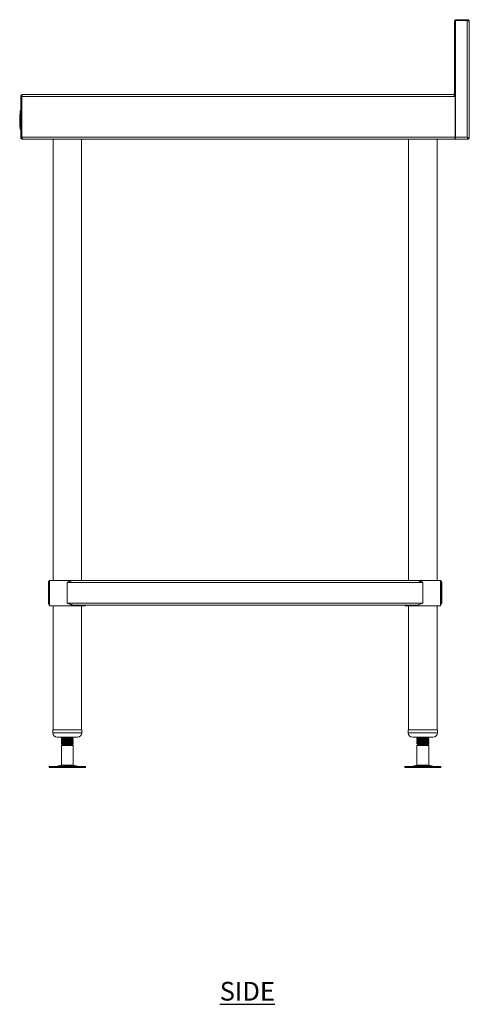
# Model space of a CAD drawing. Units: millimetres. Extents: x 324 to 4860, y 78 to 2912.
# Drawn here: x 4258 to 4860, y 170 to 1487 of the extents above; entities that cross this region are included whole.
import ezdxf

# ---------------------------------------------------------------- set-up
doc = ezdxf.new("R2010")
doc.units = ezdxf.units.MM
doc.layers.add('01-6-0600-SHELF', color=7, linetype='Continuous')
doc.styles.add('Meassure', font='arial.ttf')

msp = doc.modelspace()

# ---------------------------------------------------------------- linework, layer by layer
at = {"color": 7, "linetype": 'Continuous', "lineweight": 18}
for p, q in [((4840, 1388.8), (4840, 1484.6)), ((4841.2, 1484.6), (4840, 1484.6)), ((4841.2, 1484.6), (4841.2, 1388.8)), ((4841.3, 1486.1), (4841.3, 1330)), ((4857.3, 1486.1), (4841.3, 1486.1)), ((4842.7, 1486.1), (4842.7, 1487.3)), ((4857.3, 1487.3), (4842.7, 1487.3)), ((4857.3, 1486.1), (4857.3, 1487.3)), ((4857.3, 1330), (4857.3, 1486.1)), ((4860, 1484.6), (4860, 1328.6)), ((4261.2, 1384.6), (4260, 1384.6)), ((4260, 1384.6), (4260, 1330)), ((4841.2, 1384.6), (4261.2, 1384.6)), ((4261.2, 1384.6), (4261.2, 1330)), ((4261.2, 1330), (4261.2, 1384.6)), ((4262.7, 1387.3), (4838.5, 1387.3)), ((4841.2, 1388.8), (4840, 1388.8)), ((4840.1, 1386.1), (4841.3, 1386.1)), ((4841.2, 1384.6), (4841.2, 1330)), ((4841.2, 1371.1), (4841.3, 1371.1)), ((4258.5, 1361.1), (4258.5, 1358.1)), ((4258.5, 1361.1), (4259, 1361.1)), ((4258.5, 1358.1), (4259, 1358.1)), ((4258.5, 1358.1), (4258.5, 1353.9)), ((4259, 1365.3), (4260, 1365.3)), ((4259, 1365.3), (4259, 1365.1)), ((4259, 1365.3), (4260, 1365.3)), ((4259, 1365.3), (4259, 1365.3)), ((4259, 1365.1), (4260, 1365.1)), ((4259, 1365.1), (4259, 1364.8)), ((4259, 1364.8), (4260, 1364.8)), ((4259, 1364.8), (4259, 1364.4)), ((4259, 1364.4), (4260, 1364.4)), ((4259, 1364.4), (4259, 1363.9)), ((4259, 1363.9), (4260, 1363.9)), ((4259, 1363.9), (4259, 1363.3)), ((4259, 1363.3), (4260, 1363.3)), ((4259, 1363.3), (4259, 1362.7)), ((4259, 1362.7), (4260, 1362.7)), ((4259, 1362.7), (4259, 1362)), ((4259, 1362), (4260, 1362)), ((4259, 1362), (4259, 1344)), ((4259.5, 1365.3), (4260, 1365.3)), ((4259.5, 1365.3), (4259.5, 1365.1)), ((4259.5, 1365.3), (4260, 1365.3)), ((4259.5, 1365.3), (4259.5, 1365.3)), ((4259.5, 1365.1), (4260, 1365.1)), ((4259.5, 1365.1), (4259.5, 1364.8)), ((4259.5, 1364.8), (4260, 1364.8)), ((4259.5, 1364.8), (4259.5, 1364.4)), ((4259.5, 1364.4), (4260, 1364.4)), ((4259.5, 1364.4), (4259.5, 1363.9)), ((4259.5, 1363.9), (4260, 1363.9)), ((4259.5, 1363.9), (4259.5, 1363.3)), ((4259.5, 1363.3), (4260, 1363.3)), ((4259.5, 1363.3), (4259.5, 1362.7)), ((4259.5, 1362.7), (4260, 1362.7)), ((4259.5, 1362.7), (4259.5, 1362)), ((4259.5, 1362), (4259.5, 1344)), ((4259.5, 1362), (4260, 1362)), ((4260, 1365.3), (4260, 1365.1)), ((4260, 1365.3), (4260, 1365.3)), ((4260, 1365.1), (4260, 1364.8)), ((4260, 1364.8), (4260, 1364.4)), ((4260, 1364.4), (4260, 1363.9)), ((4260, 1363.9), (4260, 1363.3)), ((4260, 1363.3), (4260, 1362.7)), ((4260, 1362.7), (4260, 1362)), ((4260, 1362), (4260, 1344)), ((4258.5, 1353.9), (4259, 1353.9)), ((4258.5, 1353.9), (4258.5, 1353.4)), ((4258.5, 1353.4), (4258.5, 1350)), ((4258.5, 1353.4), (4259, 1353.4)), ((4258.5, 1350), (4258.5, 1349.2)), ((4258.5, 1350), (4259, 1350)), ((4258.5, 1349.2), (4259, 1349.2)), ((4258.5, 1349.2), (4258.5, 1344)), ((4258.5, 1344), (4259, 1344)), ((4259, 1344), (4260, 1344)), ((4259, 1344), (4259, 1343.4)), ((4259, 1343.4), (4260, 1343.4)), ((4259, 1343.4), (4259, 1342.7)), ((4259.5, 1344), (4260, 1344)), ((4259.5, 1344), (4259.5, 1343.4)), ((4259.5, 1343.4), (4260, 1343.4)), ((4259.5, 1343.4), (4259.5, 1342.7)), ((4260, 1344), (4260, 1343.4)), ((4260, 1343.4), (4260, 1342.7)), ((4259, 1342.7), (4260, 1342.7)), ((4259, 1342.7), (4259, 1342.2)), ((4259, 1342.2), (4260, 1342.2)), ((4259, 1342.2), (4259, 1341.7)), ((4259, 1341.7), (4260, 1341.7)), ((4259, 1341.7), (4259, 1341.3)), ((4259, 1341.3), (4260, 1341.3)), ((4259, 1341.3), (4259, 1341)), ((4259, 1341), (4260, 1341)), ((4259, 1341), (4259, 1340.8)), ((4259, 1340.8), (4260, 1340.8)), ((4259, 1340.8), (4259, 1340.7)), ((4259, 1340.7), (4260, 1340.7)), ((4259.5, 1342.7), (4260, 1342.7)), ((4259.5, 1342.7), (4259.5, 1342.2)), ((4259.5, 1342.2), (4260, 1342.2)), ((4259.5, 1342.2), (4259.5, 1341.7)), ((4259.5, 1341.7), (4260, 1341.7)), ((4259.5, 1341.7), (4259.5, 1341.3)), ((4259.5, 1341.3), (4260, 1341.3)), ((4259.5, 1341.3), (4259.5, 1341)), ((4259.5, 1341), (4260, 1341)), ((4259.5, 1341), (4259.5, 1340.8)), ((4259.5, 1340.8), (4260, 1340.8)), ((4259.5, 1340.8), (4259.5, 1340.7)), ((4259.5, 1340.7), (4260, 1340.7)), ((4260, 1342.7), (4260, 1342.2)), ((4260, 1342.2), (4260, 1341.7)), ((4260, 1341.7), (4260, 1341.3)), ((4260, 1341.3), (4260, 1341)), ((4260, 1341), (4260, 1340.8)), ((4260, 1340.8), (4260, 1340.7)), ((4261.2, 1331.1), (4261.2, 1331.1)), ((4841.2, 1332.3), (4841.3, 1332.3)), ((4841.2, 1331.1), (4841.3, 1331.1)), ((4261.2, 1330), (4260, 1330)), ((4261.2, 1330), (4841.2, 1330)), ((4841.2, 1327.3), (4262.7, 1327.3)), ((4262.7, 1327.3), (4262.7, 1327.3)), ((4303.1, 1327.3), (4303.1, 737.3)), ((4341.2, 737.3), (4341.2, 1327.3)), ((4778.7, 1327.3), (4778.7, 737.3)), ((4816.8, 737.3), (4816.8, 1327.3)), ((4841.2, 1330), (4841.2, 1327.3)), ((4841.3, 1330), (4857.3, 1330)), ((4841.3, 1327.3), (4841.3, 1330)), ((4858.7, 1327.3), (4841.3, 1327.3)), ((4858.7, 1328.5), (4858.7, 1327.3)), ((4860, 1328.6), (4858.8, 1328.6)), ((4297, 707), (4297, 734.6)), ((4297, 734.6), (4298.2, 734.6)), ((4298.2, 707), (4298.2, 734.6)), ((4298.4, 737.3), (4298.4, 703.3)), ((4298.4, 737.3), (4322.2, 737.3)), ((4322.2, 737.3), (4330.5, 737.3)), ((4322.2, 734.6), (4797.8, 734.6)), ((4322.2, 707), (4322.2, 734.6)), ((4330.5, 737.3), (4789.4, 737.3)), ((4789.4, 737.3), (4821.6, 737.3)), ((4797.8, 707), (4797.8, 734.6)), ((4821.6, 703.3), (4821.6, 737.3)), ((4821.6, 735.2), (4821.8, 734.6)), ((4821.8, 734.6), (4823, 734.6)), ((4821.8, 707), (4821.8, 734.6)), ((4823, 707), (4823, 734.6)), ((4297, 707), (4298.2, 707)), ((4298.4, 703.3), (4322.2, 703.3)), ((4303.1, 703.3), (4303.1, 537.5)), ((4322.2, 707), (4797.8, 707)), ((4322.2, 703.3), (4346, 703.3)), ((4330.5, 704.3), (4789.4, 704.3)), ((4341.2, 537.5), (4341.2, 703.3)), ((4346, 703.3), (4346, 704.3)), ((4774, 704.3), (4774, 703.3)), ((4774, 703.3), (4821.6, 703.3)), ((4778.7, 703.3), (4778.7, 537.5)), ((4816.8, 537.5), (4816.8, 703.3)), ((4821.8, 707), (4823, 707)), ((4302.7, 537.5), (4302.7, 533.5)), ((4302.7, 537.5), (4341.7, 537.5)), ((4308.7, 527.5), (4335.7, 527.5)), ((4314.9, 527.5), (4314.2, 527.1)), ((4314.2, 527.1), (4314.2, 526.3)), ((4341.7, 533.5), (4341.7, 537.5)), ((4778.3, 537.5), (4778.3, 533.5)), ((4778.3, 537.5), (4817.3, 537.5)), ((4784.3, 527.5), (4811.3, 527.5)), ((4790.5, 527.5), (4789.8, 527.1)), ((4789.8, 527.1), (4789.8, 526.3)), ((4817.3, 533.5), (4817.3, 537.5)), ((4314.2, 524.6), (4314.2, 523.8)), ((4314.2, 522.1), (4314.2, 521.3)), ((4314.2, 519.6), (4314.2, 518.8)), ((4315.7, 517.3), (4314.2, 516.5)), ((4314.2, 516.5), (4314.2, 490.2)), ((4322.2, 516.5), (4314.2, 516.5)), ((4315.7, 518), (4315.1, 517.7)), ((4315.2, 517.6), (4315.7, 517.3)), ((4328.7, 517.3), (4315.7, 517.3)), ((4330.2, 516.5), (4322.2, 516.5)), ((4328.7, 517.3), (4330.2, 518.2)), ((4330.2, 516.5), (4328.7, 517.3)), ((4330.2, 518.2), (4329.7, 518.2)), ((4330.2, 525.1), (4330.2, 525.8)), ((4330.2, 522.6), (4330.2, 523.3)), ((4330.2, 520.1), (4330.2, 520.8)), ((4330.2, 490.2), (4330.2, 516.5)), ((4789.8, 524.6), (4789.8, 523.8)), ((4789.8, 522.1), (4789.8, 521.3)), ((4789.8, 519.6), (4789.8, 518.8)), ((4791.3, 517.3), (4789.8, 516.5)), ((4789.8, 516.5), (4789.8, 490.2)), ((4797.8, 516.5), (4789.8, 516.5)), ((4791.3, 518), (4790.7, 517.7)), ((4790.8, 517.6), (4791.3, 517.3)), ((4804.3, 517.3), (4791.3, 517.3)), ((4805.8, 516.5), (4797.8, 516.5)), ((4804.3, 517.3), (4805.8, 518.2)), ((4805.8, 516.5), (4804.3, 517.3)), ((4805.8, 518.2), (4805.3, 518.2)), ((4805.8, 525.1), (4805.8, 525.8)), ((4805.8, 522.6), (4805.8, 523.3)), ((4805.8, 520.1), (4805.8, 520.8)), ((4805.8, 490.2), (4805.8, 516.5)), ((4298.1, 488.3), (4298.1, 487.3)), ((4298.1, 488.3), (4346.3, 488.3)), ((4298.1, 487.3), (4346.3, 487.3)), ((4314.2, 490.2), (4308.7, 488.8)), ((4314.2, 490.2), (4330.2, 490.2)), ((4335.7, 488.8), (4330.2, 490.2)), ((4346.3, 487.3), (4346.3, 488.3)), ((4773.7, 488.3), (4773.7, 487.3)), ((4773.7, 488.3), (4821.9, 488.3)), ((4773.7, 487.3), (4821.9, 487.3)), ((4789.8, 490.2), (4784.3, 488.8)), ((4789.8, 490.2), (4805.8, 490.2)), ((4811.3, 488.8), (4805.8, 490.2)), ((4821.9, 487.3), (4821.9, 488.3))]:
    msp.add_line(p, q, dxfattribs=at)
at = {"color": 8, "linetype": 'Continuous', "lineweight": 18}
for p, q in [((4261.2, 1383.4), (4261.2, 1383.4)), ((4841.2, 1383.4), (4841.3, 1383.4)), ((4841.2, 1372.4), (4841.3, 1372.4)), ((4261.2, 1333.8), (4261.2, 1333.8)), ((4841.2, 1333.8), (4841.3, 1333.8)), ((4302.7, 533.5), (4341.7, 533.5)), ((4778.3, 533.5), (4817.3, 533.5)), ((4308.7, 488.8), (4335.7, 488.8)), ((4784.3, 488.8), (4811.3, 488.8))]:
    msp.add_line(p, q, dxfattribs=at)
at = {"color": 7, "linetype": 'Continuous', "lineweight": 18, "flags": 128}
for points in [[(4841.3, 1485.2), (4841.2, 1484.9), (4841.2, 1484.6)], [(4857.3, 1330), (4857.3, 1330)]]:
    msp.add_lwpolyline(points, dxfattribs=at)
at = {"color": 7, "linetype": 'Continuous', "lineweight": 18}
for centre, radius, start, end in [((4842.7, 1484.6), 2.7, 90, 180), ((4308.7, 533.5), 6, 180, 270), ((4335.7, 533.5), 6, 270, 0), ((4784.3, 533.5), 6, 180, 270), ((4811.3, 533.5), 6, 270, 0), ((4305.4, 500.8), 12.5, 270, 285.1729), ((4338.9, 500.8), 12.5, 254.8271, 270), ((4781, 500.8), 12.5, 270, 285.1729), ((4814.5, 500.8), 12.5, 254.8271, 270)]:
    msp.add_arc(centre, radius, start, end, dxfattribs=at)
for points, knots in [([(4860, 1484.6), (4860, 1484.8), (4860, 1485.1), (4859.8, 1485.6), (4859.6, 1486), (4859.3, 1486.4), (4859, 1486.7), (4858.6, 1487), (4858.1, 1487.2), (4857.7, 1487.3), (4857.5, 1487.3), (4857.3, 1487.3), (4857.3, 1487.3)], [0, 0, 0, 0, 0.112284, 0.227822, 0.340136, 0.455706, 0.568019, 0.68359, 0.795903, 0.911473, 0.955642, 1, 1, 1, 1]), ([(4858.2, 1485.8), (4858.2, 1485.8), (4858.1, 1485.9), (4857.9, 1486), (4857.6, 1486.1), (4857.4, 1486.1), (4857.3, 1486.1)], [0, 0, 0, 0, 0.088188, 0.384781, 0.687524, 1, 1, 1, 1]), ([(4260, 1384.6), (4260, 1384.8), (4260, 1385.1), (4260.1, 1385.6), (4260.3, 1386), (4260.6, 1386.4), (4261, 1386.7), (4261.4, 1387), (4261.8, 1387.2), (4262.2, 1387.3), (4262.5, 1387.3), (4262.6, 1387.3), (4262.7, 1387.3)], [0, 0, 0, 0, 0.111706, 0.226651, 0.338383, 0.453356, 0.565089, 0.680062, 0.791794, 0.906767, 0.953271, 1, 1, 1, 1]), ([(4262.7, 1387.3), (4262.5, 1387.3), (4262.1, 1387.2), (4261.6, 1386.6), (4261.4, 1386), (4261.3, 1385.3), (4261.3, 1384.8), (4261.2, 1384.6)], [0, 0, 0, 0, 0.290399, 0.502367, 0.723214, 0.854497, 1, 1, 1, 1]), ([(4261.2, 1384.6), (4261.2, 1384.7), (4261.2, 1384.9), (4261.2, 1385.1), (4261.3, 1385.2), (4261.3, 1385.2)], [0, 0, 0, 0, 0.417965, 0.845614, 1, 1, 1, 1]), ([(4841.2, 1384.6), (4841, 1385), (4840.5, 1385.7), (4839.8, 1386.6), (4839.1, 1387.2), (4838.7, 1387.3), (4838.5, 1387.3)], [0, 0, 0, 0, 0.245033, 0.499897, 0.754787, 1, 1, 1, 1]), ([(4839.8, 1386.5), (4840, 1386.7), (4840.5, 1386.9), (4841, 1387.8), (4841.1, 1388.5), (4841.2, 1388.8)], [0, 0, 0, 0, 0.243683, 0.621842, 1, 1, 1, 1]), ([(4260, 1330), (4260, 1329.9), (4260, 1329.5), (4260.1, 1329.1), (4260.3, 1328.6), (4260.6, 1328.2), (4261, 1327.9), (4261.4, 1327.6), (4261.8, 1327.4), (4262.2, 1327.4), (4262.5, 1327.3), (4262.6, 1327.3), (4262.7, 1327.3)], [0, 0, 0, 0, 0.112284, 0.227822, 0.340136, 0.455706, 0.568019, 0.68359, 0.795903, 0.911473, 0.955642, 1, 1, 1, 1]), ([(4262.7, 1327.3), (4262.6, 1327.4), (4262.4, 1327.4), (4262.1, 1328), (4261.7, 1328.7), (4261.4, 1329.5), (4261.3, 1329.9), (4261.2, 1330)], [0, 0, 0, 0, 0.227761, 0.455584, 0.683406, 0.911229, 1, 1, 1, 1]), ([(4261.2, 1330), (4261.2, 1329.9), (4261.2, 1329.8), (4261.3, 1329.5), (4261.4, 1329.2), (4261.5, 1329.1), (4261.6, 1329), (4261.6, 1328.9)], [0, 0, 0, 0, 0.213393, 0.431459, 0.675513, 0.926639, 1, 1, 1, 1]), ([(4860, 1328.6), (4860, 1328.6), (4859.9, 1328.6), (4859.7, 1328.7), (4859.4, 1328.9), (4859, 1329.1), (4858.3, 1329.5), (4857.6, 1329.8), (4857.3, 1330)], [0, 0, 0, 0, 0.140811, 0.276204, 0.407129, 0.534637, 0.727103, 1, 1, 1, 1]), ([(4857.3, 1330), (4857.3, 1329.9), (4857.4, 1329.8), (4857.6, 1329.5), (4857.8, 1329.2), (4858, 1329), (4858.1, 1328.8), (4858.3, 1328.6), (4858.5, 1328.6), (4858.6, 1328.5), (4858.7, 1328.5), (4858.7, 1328.5)], [0, 0, 0, 0, 0.111314, 0.225207, 0.349112, 0.476607, 0.600541, 0.728069, 0.86169, 0.930547, 1, 1, 1, 1]), ([(4857.3, 1330), (4857.3, 1329.9), (4857.4, 1329.8), (4857.4, 1329.6), (4857.5, 1329.3), (4857.6, 1329.1), (4857.7, 1328.9), (4857.8, 1328.7), (4857.8, 1328.5), (4857.9, 1328.3), (4858, 1328.1), (4858.1, 1327.9), (4858.2, 1327.8), (4858.2, 1327.7), (4858.3, 1327.6), (4858.4, 1327.5), (4858.5, 1327.4), (4858.6, 1327.3), (4858.7, 1327.3), (4858.7, 1327.3)], [0, 0, 0, 0, 0.055666, 0.111719, 0.16899, 0.226682, 0.282361, 0.338427, 0.395712, 0.453419, 0.509098, 0.565164, 0.622449, 0.680156, 0.735835, 0.791901, 0.849186, 0.906893, 1, 1, 1, 1]), ([(4858.8, 1328.6), (4858.8, 1328.6), (4858.8, 1328.6), (4858.6, 1328.7), (4858.5, 1328.9), (4858.2, 1329.1), (4857.8, 1329.5), (4857.5, 1329.8), (4857.3, 1330)], [0, 0, 0, 0, 0.126092, 0.249851, 0.373798, 0.500442, 0.70291, 1, 1, 1, 1]), ([(4297, 734.6), (4297, 734.7), (4297, 734.9), (4297, 735.1), (4297.1, 735.4), (4297.2, 735.6), (4297.3, 735.8), (4297.4, 736.1), (4297.5, 736.3), (4297.7, 736.5), (4298, 736.8), (4298.2, 736.9), (4298.4, 737), (4298.4, 737)], [0, 0, 0, 0, 0.0902947, 0.180719, 0.2715405, 0.3624987, 0.4526618, 0.5429693, 0.6337357, 0.7246682, 0.8585092, 0.9933378, 1, 1, 1, 1]), ([(4298.2, 734.6), (4298.2, 734.7), (4298.2, 734.9), (4298.2, 735.1), (4298.3, 735.2), (4298.3, 735.3), (4298.4, 735.4)], [0, 0, 0, 0, 0.391021, 0.586948, 0.782994, 1, 1, 1, 1]), ([(4330.5, 737.3), (4330.4, 737.3), (4330.1, 737.3), (4329.4, 737.3), (4328.5, 737.1), (4327.5, 736.8), (4326.5, 736.5), (4325.6, 736.1), (4324.7, 735.7), (4324, 735.4), (4323.4, 735.2), (4322.8, 734.9), (4322.4, 734.7), (4322.2, 734.6)], [0, 0, 0, 0, 0.0322586, 0.1296812, 0.260977, 0.3732477, 0.4865995, 0.6014238, 0.7172007, 0.7875873, 0.8582259, 0.9289888, 1, 1, 1, 1]), ([(4797.8, 734.6), (4797.6, 734.7), (4797.2, 734.9), (4796.7, 735.1), (4796.1, 735.4), (4795.6, 735.6), (4795, 735.8), (4794.5, 736.1), (4793.9, 736.3), (4793.3, 736.5), (4792.6, 736.8), (4791.8, 737), (4791, 737.2), (4790.3, 737.3), (4789.8, 737.3), (4789.5, 737.3), (4789.4, 737.3)], [0, 0, 0, 0, 0.06451, 0.129113, 0.193999, 0.258982, 0.323493, 0.388108, 0.453051, 0.518112, 0.613922, 0.710438, 0.808101, 0.90667, 0.953276, 1, 1, 1, 1]), ([(4821.6, 737), (4821.8, 736.8), (4822.3, 736.5), (4822.9, 735.6), (4822.9, 735), (4823, 734.6)], [0, 0, 0, 0, 0.278687, 0.603107, 1, 1, 1, 1]), ([(4297, 707), (4297, 706.9), (4297, 706.8), (4297, 706.5), (4297.1, 706.3), (4297.2, 706), (4297.3, 705.8), (4297.4, 705.6), (4297.5, 705.4), (4297.7, 705.2), (4297.9, 705), (4298.1, 704.8), (4298.3, 704.7), (4298.4, 704.7)], [0, 0, 0, 0, 0.090455, 0.18104, 0.272023, 0.363143, 0.453466, 0.543934, 0.634862, 0.725956, 0.792926, 0.927245, 1, 1, 1, 1]), ([(4298.2, 707), (4298.2, 706.8), (4298.2, 706.6), (4298.3, 706.4), (4298.4, 706.3)], [0, 0, 0, 0, 0.812791, 1, 1, 1, 1]), ([(4330.5, 704.3), (4330.4, 704.3), (4330.1, 704.3), (4329.4, 704.4), (4328.5, 704.6), (4327.5, 704.9), (4326.5, 705.2), (4325.6, 705.6), (4324.7, 705.9), (4324, 706.2), (4323.4, 706.5), (4322.8, 706.8), (4322.4, 706.9), (4322.2, 707)], [0, 0, 0, 0, 0.032259, 0.129681, 0.260977, 0.373248, 0.486599, 0.601424, 0.717201, 0.787587, 0.858226, 0.928989, 1, 1, 1, 1]), ([(4797.8, 707), (4797, 706.7), (4795.6, 706), (4793.5, 705.2), (4791.7, 704.6), (4790.4, 704.4), (4789.7, 704.3), (4789.4, 704.3)], [0, 0, 0, 0, 0.258967, 0.518041, 0.710057, 0.90662, 1, 1, 1, 1]), ([(4821.6, 704.7), (4821.7, 704.7), (4821.9, 704.9), (4822.3, 705.2), (4822.6, 705.6), (4822.7, 705.9), (4822.9, 706.2), (4822.9, 706.5), (4823, 706.8), (4823, 706.9), (4823, 707)], [0, 0, 0, 0, 0.122867, 0.2815016, 0.442197, 0.6042254, 0.7027307, 0.8015887, 0.9006206, 1, 1, 1, 1]), ([(4821.6, 706.3), (4821.6, 706.4), (4821.7, 706.5), (4821.8, 706.8), (4821.8, 707), (4821.8, 707)], [0, 0, 0, 0, 0.400889, 0.700233, 1, 1, 1, 1]), ([(4314.3, 526.3), (4314.3, 526.3), (4314, 526.4), (4314.7, 526.5), (4316.4, 526.6), (4319, 526.8), (4322.2, 526.9), (4325.3, 527.1), (4328, 527.3), (4329.7, 527.4), (4329.9, 527.5), (4330, 527.5)], [0, 0, 0, 0, 0.031948, 0.156811, 0.282519, 0.407149, 0.532473, 0.657798, 0.782428, 0.908136, 1, 1, 1, 1]), ([(4318.7, 527.5), (4317.9, 527.5), (4316.2, 527.4), (4314.5, 527.2), (4314.3, 527.1), (4314.2, 527.1)], [0, 0, 0, 0, 0.290984, 0.646688, 1, 1, 1, 1]), ([(4328.6, 526.7), (4328.9, 526.8), (4329.4, 527.1), (4329.9, 527.4), (4330.2, 527.5)], [0, 0, 0, 0, 0.499764, 1, 1, 1, 1]), ([(4789.9, 526.3), (4789.9, 526.3), (4789.6, 526.4), (4790.3, 526.5), (4792, 526.6), (4794.6, 526.8), (4797.8, 526.9), (4800.9, 527.1), (4803.6, 527.3), (4805.3, 527.4), (4805.5, 527.5), (4805.6, 527.5)], [0, 0, 0, 0, 0.031948, 0.156811, 0.282519, 0.407149, 0.532473, 0.657798, 0.782428, 0.908136, 1, 1, 1, 1]), ([(4794.3, 527.5), (4793.5, 527.5), (4791.8, 527.4), (4790.1, 527.2), (4789.9, 527.1), (4789.8, 527.1)], [0, 0, 0, 0, 0.290984, 0.646688, 1, 1, 1, 1]), ([(4804.2, 526.7), (4804.5, 526.8), (4805, 527.1), (4805.5, 527.4), (4805.8, 527.5)], [0, 0, 0, 0, 0.499764, 1, 1, 1, 1]), ([(4314.3, 523.8), (4314.3, 523.8), (4314, 523.9), (4314.7, 524), (4316.4, 524.1), (4319, 524.3), (4322.2, 524.4), (4325.3, 524.6), (4328, 524.8), (4329.8, 524.9), (4330.1, 525), (4330.2, 525.1)], [0, 0, 0, 0, 0.030928, 0.151802, 0.273494, 0.394143, 0.515464, 0.636785, 0.757434, 0.879126, 1, 1, 1, 1]), ([(4314.3, 521.3), (4314.3, 521.3), (4314, 521.4), (4314.7, 521.5), (4316.4, 521.6), (4319, 521.8), (4322.2, 521.9), (4325.3, 522.1), (4328, 522.3), (4329.8, 522.4), (4330.1, 522.5), (4330.2, 522.6)], [0, 0, 0, 0, 0.030928, 0.151802, 0.273494, 0.394143, 0.515464, 0.636785, 0.757434, 0.879126, 1, 1, 1, 1]), ([(4314.3, 518.8), (4314.3, 518.8), (4314, 518.9), (4314.7, 519), (4316.4, 519.1), (4319, 519.3), (4322.2, 519.4), (4325.3, 519.6), (4328, 519.8), (4329.8, 519.9), (4330.1, 520), (4330.2, 520.1)], [0, 0, 0, 0, 0.030928, 0.151802, 0.273494, 0.394143, 0.515464, 0.636785, 0.757434, 0.879126, 1, 1, 1, 1]), ([(4314.2, 526.3), (4314.5, 526.1), (4314.9, 525.9), (4315.4, 525.6), (4315.6, 525.5)], [0, 0, 0, 0, 0.528731, 1, 1, 1, 1]), ([(4330, 525.9), (4330.1, 525.9), (4330.4, 525.8), (4329.7, 525.7), (4328.2, 525.5), (4326.3, 525.4), (4324.4, 525.3), (4321.9, 525.2), (4319, 525.1), (4316.4, 524.9), (4314.5, 524.7), (4314.3, 524.6), (4314.2, 524.6)], [0, 0, 0, 0, 0.033701, 0.154124, 0.275362, 0.350867, 0.427289, 0.517273, 0.638141, 0.758339, 0.879577, 1, 1, 1, 1]), ([(4315.7, 525.5), (4315.5, 525.3), (4315, 525.1), (4314.4, 524.8), (4314.2, 524.6)], [0, 0, 0, 0, 0.4997998, 1, 1, 1, 1]), ([(4314.2, 523.8), (4314.5, 523.6), (4314.9, 523.4), (4315.4, 523.1), (4315.6, 523)], [0, 0, 0, 0, 0.528731, 1, 1, 1, 1]), ([(4330, 523.4), (4330.1, 523.4), (4330.4, 523.3), (4329.7, 523.2), (4328.2, 523), (4326.3, 522.9), (4324.4, 522.8), (4321.9, 522.7), (4319, 522.6), (4316.4, 522.4), (4314.5, 522.2), (4314.3, 522.1), (4314.2, 522.1)], [0, 0, 0, 0, 0.033701, 0.154124, 0.275362, 0.350867, 0.427289, 0.517273, 0.638141, 0.758339, 0.879577, 1, 1, 1, 1]), ([(4315.7, 523), (4315.5, 522.8), (4315, 522.6), (4314.4, 522.3), (4314.2, 522.1)], [0, 0, 0, 0, 0.4998, 1, 1, 1, 1]), ([(4314.2, 521.3), (4314.5, 521.1), (4314.9, 520.9), (4315.4, 520.6), (4315.6, 520.5)], [0, 0, 0, 0, 0.528731, 1, 1, 1, 1]), ([(4330, 520.9), (4330.1, 520.9), (4330.4, 520.8), (4329.7, 520.7), (4328.2, 520.5), (4326.3, 520.4), (4324.4, 520.3), (4321.9, 520.2), (4319, 520.1), (4316.4, 519.9), (4314.5, 519.7), (4314.3, 519.6), (4314.2, 519.6)], [0, 0, 0, 0, 0.033701, 0.154124, 0.275362, 0.350867, 0.427289, 0.517273, 0.638141, 0.758339, 0.879577, 1, 1, 1, 1]), ([(4315.7, 520.5), (4315.5, 520.3), (4315, 520.1), (4314.4, 519.8), (4314.2, 519.6)], [0, 0, 0, 0, 0.4998, 1, 1, 1, 1]), ([(4314.2, 518.8), (4314.5, 518.6), (4314.9, 518.4), (4315.4, 518.1), (4315.6, 518)], [0, 0, 0, 0, 0.528731, 1, 1, 1, 1]), ([(4315.1, 517.7), (4315.1, 517.7), (4315.1, 517.7), (4315.2, 517.7), (4315.5, 517.7), (4315.9, 517.7), (4316.4, 517.8), (4317, 517.8), (4317.6, 517.8), (4318.2, 517.8), (4318.9, 517.9), (4319.6, 517.9), (4320.4, 517.9), (4321, 517.9), (4321.6, 517.9), (4322.3, 518), (4322.9, 518), (4323.5, 518), (4324.2, 518), (4324.8, 518), (4325.4, 518), (4326, 518.1), (4326.5, 518.1), (4327.1, 518.1), (4327.6, 518.1), (4328.1, 518.1), (4328.5, 518.1), (4329, 518.2), (4329.4, 518.2), (4329.6, 518.2), (4329.7, 518.2)], [0, 0, 0, 0, 0.001345, 0.030161, 0.118045, 0.147147, 0.205994, 0.236006, 0.295566, 0.325793, 0.356445, 0.416757, 0.447355, 0.478384, 0.508864, 0.539774, 0.570898, 0.602457, 0.633408, 0.664789, 0.696388, 0.728434, 0.759799, 0.791379, 0.823622, 0.856088, 0.891301, 0.926805, 0.963241, 1, 1, 1, 1]), ([(4328.6, 526.7), (4328.5, 526.6), (4328.3, 526.5), (4326.9, 526.4), (4324.7, 526.2), (4322.2, 526.1), (4319.6, 525.9), (4317.5, 525.8), (4316.1, 525.6), (4315.9, 525.5), (4315.8, 525.5)], [0, 0, 0, 0, 0.102657, 0.236022, 0.36824, 0.501197, 0.634154, 0.766372, 0.899737, 1, 1, 1, 1]), ([(4328.6, 524.2), (4328.5, 524.1), (4328.3, 524), (4326.9, 523.9), (4324.7, 523.7), (4322.2, 523.6), (4319.6, 523.4), (4317.5, 523.3), (4316.1, 523.1), (4315.9, 523), (4315.8, 523)], [0, 0, 0, 0, 0.102657, 0.236022, 0.36824, 0.501197, 0.634154, 0.766372, 0.899737, 1, 1, 1, 1]), ([(4328.6, 521.7), (4328.5, 521.6), (4328.3, 521.5), (4326.9, 521.4), (4324.7, 521.2), (4322.2, 521.1), (4319.6, 520.9), (4317.5, 520.8), (4316.1, 520.6), (4315.9, 520.5), (4315.8, 520.5)], [0, 0, 0, 0, 0.102657, 0.236022, 0.36824, 0.501197, 0.634154, 0.766372, 0.899737, 1, 1, 1, 1]), ([(4328.6, 519.2), (4328.5, 519.1), (4328.3, 519), (4326.9, 518.9), (4324.7, 518.7), (4322.2, 518.6), (4319.6, 518.4), (4317.5, 518.3), (4316.1, 518.1), (4315.9, 518), (4315.8, 518)], [0, 0, 0, 0, 0.102657, 0.236022, 0.36824, 0.501197, 0.634154, 0.766372, 0.899737, 1, 1, 1, 1]), ([(4328.6, 524.2), (4328.9, 524.3), (4329.4, 524.6), (4329.9, 524.9), (4330.2, 525)], [0, 0, 0, 0, 0.4997639, 1, 1, 1, 1]), ([(4328.6, 521.7), (4328.9, 521.8), (4329.4, 522.1), (4329.9, 522.4), (4330.2, 522.5)], [0, 0, 0, 0, 0.499764, 1, 1, 1, 1]), ([(4328.6, 519.2), (4328.9, 519.3), (4329.4, 519.6), (4329.9, 519.9), (4330.2, 520)], [0, 0, 0, 0, 0.499764, 1, 1, 1, 1]), ([(4330.1, 525.9), (4329.9, 526), (4329.4, 526.3), (4328.9, 526.6), (4328.7, 526.7)], [0, 0, 0, 0, 0.53082, 1, 1, 1, 1]), ([(4330.1, 523.4), (4329.9, 523.5), (4329.4, 523.8), (4328.9, 524.1), (4328.7, 524.2)], [0, 0, 0, 0, 0.53082, 1, 1, 1, 1]), ([(4330.1, 520.9), (4329.9, 521), (4329.4, 521.3), (4328.9, 521.6), (4328.7, 521.7)], [0, 0, 0, 0, 0.5308203, 1, 1, 1, 1]), ([(4330.1, 518.4), (4329.9, 518.5), (4329.4, 518.8), (4328.9, 519.1), (4328.7, 519.2)], [0, 0, 0, 0, 0.5308203, 1, 1, 1, 1]), ([(4330, 518.4), (4330.1, 518.4), (4330.4, 518.3), (4330, 518.2), (4329.7, 518.2)], [0, 0, 0, 0, 0.233074, 1, 1, 1, 1]), ([(4789.9, 523.8), (4789.9, 523.8), (4789.6, 523.9), (4790.3, 524), (4792, 524.1), (4794.6, 524.3), (4797.8, 524.4), (4800.9, 524.6), (4803.6, 524.8), (4805.4, 524.9), (4805.7, 525), (4805.8, 525.1)], [0, 0, 0, 0, 0.030928, 0.151802, 0.273494, 0.394143, 0.515464, 0.636785, 0.757434, 0.879126, 1, 1, 1, 1]), ([(4789.9, 521.3), (4789.9, 521.3), (4789.6, 521.4), (4790.3, 521.5), (4792, 521.6), (4794.6, 521.8), (4797.8, 521.9), (4800.9, 522.1), (4803.6, 522.3), (4805.4, 522.4), (4805.7, 522.5), (4805.8, 522.6)], [0, 0, 0, 0, 0.030928, 0.151802, 0.273494, 0.394143, 0.515464, 0.636785, 0.757434, 0.879126, 1, 1, 1, 1]), ([(4789.9, 518.8), (4789.9, 518.8), (4789.6, 518.9), (4790.3, 519), (4792, 519.1), (4794.6, 519.3), (4797.8, 519.4), (4800.9, 519.6), (4803.6, 519.8), (4805.4, 519.9), (4805.7, 520), (4805.8, 520.1)], [0, 0, 0, 0, 0.030928, 0.151802, 0.273494, 0.394143, 0.515464, 0.636785, 0.757434, 0.879126, 1, 1, 1, 1]), ([(4789.8, 526.3), (4790.1, 526.1), (4790.5, 525.9), (4791, 525.6), (4791.2, 525.5)], [0, 0, 0, 0, 0.528731, 1, 1, 1, 1]), ([(4805.6, 525.9), (4805.7, 525.9), (4806, 525.8), (4805.3, 525.7), (4803.8, 525.5), (4801.9, 525.4), (4800, 525.3), (4797.5, 525.2), (4794.6, 525.1), (4792, 524.9), (4790.1, 524.7), (4789.9, 524.6), (4789.8, 524.6)], [0, 0, 0, 0, 0.033701, 0.154124, 0.275362, 0.350867, 0.427289, 0.517273, 0.638141, 0.758339, 0.879577, 1, 1, 1, 1]), ([(4791.3, 525.5), (4791.1, 525.3), (4790.6, 525.1), (4790, 524.8), (4789.8, 524.6)], [0, 0, 0, 0, 0.4998, 1, 1, 1, 1]), ([(4789.8, 523.8), (4790.1, 523.6), (4790.5, 523.4), (4791, 523.1), (4791.2, 523)], [0, 0, 0, 0, 0.528731, 1, 1, 1, 1]), ([(4805.6, 523.4), (4805.7, 523.4), (4806, 523.3), (4805.3, 523.2), (4803.8, 523), (4801.9, 522.9), (4800, 522.8), (4797.5, 522.7), (4794.6, 522.6), (4792, 522.4), (4790.1, 522.2), (4789.9, 522.1), (4789.8, 522.1)], [0, 0, 0, 0, 0.033701, 0.154124, 0.275362, 0.350867, 0.427289, 0.517273, 0.638141, 0.758339, 0.879577, 1, 1, 1, 1]), ([(4791.3, 523), (4791.1, 522.8), (4790.6, 522.6), (4790, 522.3), (4789.8, 522.1)], [0, 0, 0, 0, 0.4997998, 1, 1, 1, 1]), ([(4789.8, 521.3), (4790.1, 521.1), (4790.5, 520.9), (4791, 520.6), (4791.2, 520.5)], [0, 0, 0, 0, 0.528731, 1, 1, 1, 1]), ([(4805.6, 520.9), (4805.7, 520.9), (4806, 520.8), (4805.3, 520.7), (4803.8, 520.5), (4801.9, 520.4), (4800, 520.3), (4797.5, 520.2), (4794.6, 520.1), (4792, 519.9), (4790.1, 519.7), (4789.9, 519.6), (4789.8, 519.6)], [0, 0, 0, 0, 0.033701, 0.154124, 0.275362, 0.350867, 0.427289, 0.517273, 0.638141, 0.758339, 0.879577, 1, 1, 1, 1]), ([(4791.3, 520.5), (4791.1, 520.3), (4790.6, 520.1), (4790, 519.8), (4789.8, 519.6)], [0, 0, 0, 0, 0.4997998, 1, 1, 1, 1]), ([(4789.8, 518.8), (4790.1, 518.6), (4790.5, 518.4), (4791, 518.1), (4791.2, 518)], [0, 0, 0, 0, 0.528731, 1, 1, 1, 1]), ([(4790.7, 517.7), (4790.7, 517.7), (4790.7, 517.7), (4790.8, 517.7), (4791.1, 517.7), (4791.5, 517.7), (4792, 517.8), (4792.6, 517.8), (4793.2, 517.8), (4793.8, 517.8), (4794.5, 517.9), (4795.2, 517.9), (4796, 517.9), (4796.6, 517.9), (4797.2, 517.9), (4797.9, 518), (4798.5, 518), (4799.1, 518), (4799.8, 518), (4800.4, 518), (4801, 518), (4801.6, 518.1), (4802.1, 518.1), (4802.7, 518.1), (4803.2, 518.1), (4803.7, 518.1), (4804.1, 518.1), (4804.6, 518.2), (4805, 518.2), (4805.2, 518.2), (4805.3, 518.2)], [0, 0, 0, 0, 0.001345, 0.030161, 0.118045, 0.147147, 0.205994, 0.236006, 0.295566, 0.325793, 0.356445, 0.416757, 0.447355, 0.478384, 0.508864, 0.539774, 0.570898, 0.602457, 0.633408, 0.664789, 0.696388, 0.728434, 0.759799, 0.791379, 0.823622, 0.856088, 0.891301, 0.926805, 0.963241, 1, 1, 1, 1]), ([(4804.2, 526.7), (4804.1, 526.6), (4803.9, 526.5), (4802.5, 526.4), (4800.3, 526.2), (4797.8, 526.1), (4795.2, 525.9), (4793.1, 525.8), (4791.7, 525.6), (4791.5, 525.5), (4791.4, 525.5)], [0, 0, 0, 0, 0.102657, 0.236022, 0.36824, 0.501197, 0.634154, 0.766372, 0.899737, 1, 1, 1, 1]), ([(4804.2, 524.2), (4804.1, 524.1), (4803.9, 524), (4802.5, 523.9), (4800.3, 523.7), (4797.8, 523.6), (4795.2, 523.4), (4793.1, 523.3), (4791.7, 523.1), (4791.5, 523), (4791.4, 523)], [0, 0, 0, 0, 0.102657, 0.236022, 0.36824, 0.501197, 0.634154, 0.766372, 0.899737, 1, 1, 1, 1]), ([(4804.2, 521.7), (4804.1, 521.6), (4803.9, 521.5), (4802.5, 521.4), (4800.3, 521.2), (4797.8, 521.1), (4795.2, 520.9), (4793.1, 520.8), (4791.7, 520.6), (4791.5, 520.5), (4791.4, 520.5)], [0, 0, 0, 0, 0.102657, 0.236022, 0.36824, 0.501197, 0.634154, 0.766372, 0.899737, 1, 1, 1, 1]), ([(4804.2, 519.2), (4804.1, 519.1), (4803.9, 519), (4802.5, 518.9), (4800.3, 518.7), (4797.8, 518.6), (4795.2, 518.4), (4793.1, 518.3), (4791.7, 518.1), (4791.5, 518), (4791.4, 518)], [0, 0, 0, 0, 0.102657, 0.236022, 0.36824, 0.501197, 0.634154, 0.766372, 0.899737, 1, 1, 1, 1]), ([(4804.2, 524.2), (4804.5, 524.3), (4805, 524.6), (4805.5, 524.9), (4805.8, 525)], [0, 0, 0, 0, 0.499764, 1, 1, 1, 1]), ([(4804.2, 521.7), (4804.5, 521.8), (4805, 522.1), (4805.5, 522.4), (4805.8, 522.5)], [0, 0, 0, 0, 0.4997639, 1, 1, 1, 1]), ([(4804.2, 519.2), (4804.5, 519.3), (4805, 519.6), (4805.5, 519.9), (4805.8, 520)], [0, 0, 0, 0, 0.4997639, 1, 1, 1, 1]), ([(4805.7, 525.9), (4805.5, 526), (4805, 526.3), (4804.5, 526.6), (4804.3, 526.7)], [0, 0, 0, 0, 0.53082, 1, 1, 1, 1]), ([(4805.7, 523.4), (4805.5, 523.5), (4805, 523.8), (4804.5, 524.1), (4804.3, 524.2)], [0, 0, 0, 0, 0.53082, 1, 1, 1, 1]), ([(4805.7, 520.9), (4805.5, 521), (4805, 521.3), (4804.5, 521.6), (4804.3, 521.7)], [0, 0, 0, 0, 0.5308203, 1, 1, 1, 1]), ([(4805.7, 518.4), (4805.5, 518.5), (4805, 518.8), (4804.5, 519.1), (4804.3, 519.2)], [0, 0, 0, 0, 0.53082, 1, 1, 1, 1]), ([(4805.6, 518.4), (4805.7, 518.4), (4806, 518.3), (4805.6, 518.2), (4805.3, 518.2)], [0, 0, 0, 0, 0.233074, 1, 1, 1, 1])]:
    msp.add_open_spline(points, degree=3, knots=knots, dxfattribs=at)
for points in [[(4857.3, 1486.1), (4857.6, 1486), (4858.3, 1485.8), (4859.2, 1485.4), (4859.9, 1485), (4859.9, 1484.8), (4860, 1484.6)], [(4838.5, 1387.3), (4838.7, 1387.3), (4839.1, 1387.4), (4839.6, 1387.7), (4839.9, 1388.2), (4840, 1388.6), (4840, 1388.8)]]:
    msp.add_open_spline(points, degree=3, dxfattribs=at)

# ---------------------------------------------------------------- texts
at = {"layer": '01-6-0600-SHELF', "insert": (4563, 187.8), "char_height": 25, "width": 311.351, "attachment_point": 5, "style": 'Meassure'}
msp.add_mtext('{\\LSIDE}', dxfattribs=at)

doc.saveas('drawing.dxf')
